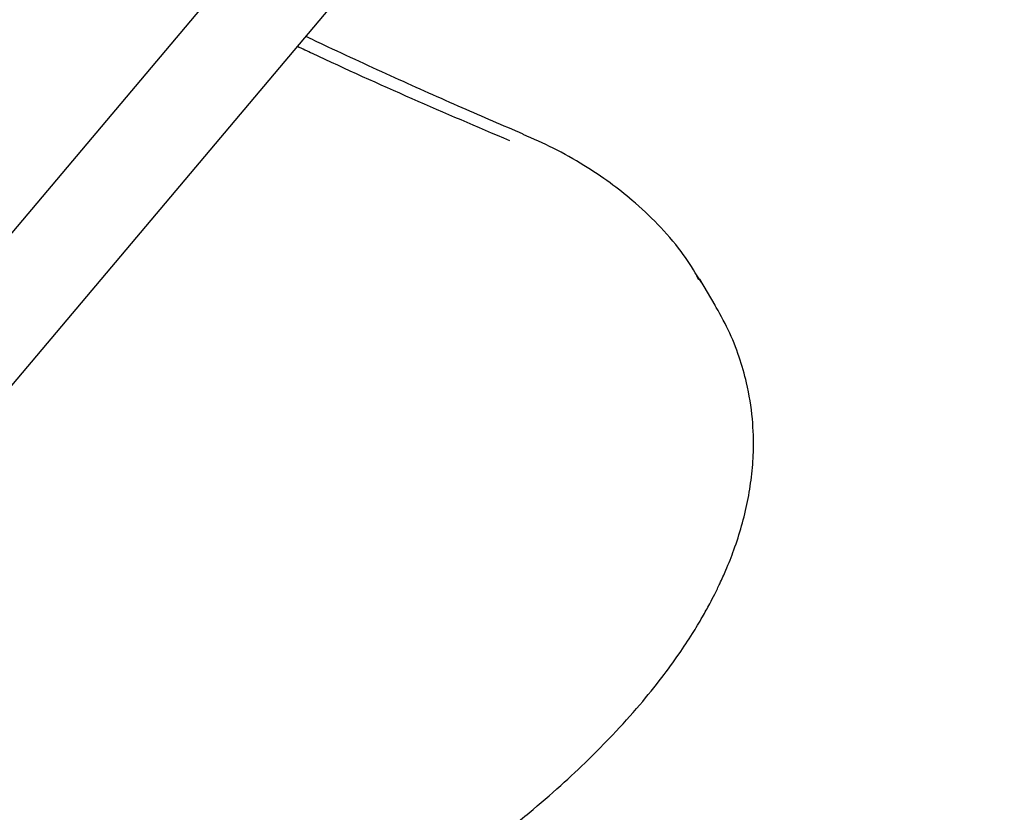
# Model space of a CAD drawing. Units: millimetres. Extents: x 3.4 to 17.1, y 4.5 to 14.5.
# Drawn here: x 7.8 to 7.9, y 9.4 to 9.5 of the extents above; entities that cross this region are included whole.
import ezdxf

# ---------------------------------------------------------------- set-up
doc = ezdxf.new("R2010")
doc.units = ezdxf.units.MM
doc.styles.add('SLDTEXTSTYLE0', font='TXT', dxfattribs={"width": 0.75})
doc.dimstyles.new('SLDDIMSTYLE1', dxfattribs={"dimtxt": 0.15875, "dimasz": 0.08, "dimexe": 0, "dimexo": 0.0625, "dimgap": 0.039688, "dimtad": 2, "dimdec": 0, "dimlfac": 100, "dimrnd": 1e-09, "dimzin": 12, "dimdsep": 46, "dimtxsty": 'SLDTEXTSTYLE0', "dimblk1": 'DOT', "dimblk2": 'DOT', "dimsah": 1, "dimcen": 0.09, "dimse1": 1, "dimse2": 1, "dimadec": 0, "dimazin": 3, "dimtfac": 1, "dimtdec": 0, "dimtofl": 0, "dimtmove": 0, "dimatfit": 3, "dimldrblk": 'DOT', "dimfxl": 0, "dimfrac": 2, "dimtolj": 1, "dimtzin": 12, "dimarcsym": 0})

# ---------------------------------------------------------------- blocks, each defined once
blk = doc.blocks.new('_Dot')
at = {"color": 0, "linetype": 'ByBlock', "lineweight": -2}
blk.add_line((-0.5, 0), (-1, 0), dxfattribs=at)
at = {"color": 0, "linetype": 'ByBlock', "const_width": 0.5}
blk.add_lwpolyline([(-0.25, 0, 1), (0.25, 0, 1)], format="xyb", close=True, dxfattribs=at)
blk = doc.blocks.new('_D_2')
at = {"color": 7, "linetype": 'Continuous', "lineweight": 18}
blk.add_line((14.2235, 14.33122), (6.07104, 14.33122), dxfattribs=at)
at = {"color": 7, "linetype": 'Continuous', "lineweight": 18, "xscale": 0.08, "yscale": 0.08}
for p, rotation in [((6.07104, 14.33122), 179.9999999999925), ((14.2235, 14.33122), 359.9999999999925)]:
    blk.add_blockref('_Dot', p, dxfattribs=dict(at, rotation=rotation))
at = {"color": 7, "linetype": 'Continuous', "lineweight": 18, "insert": (9.97132, 14.53586), "char_height": 0.15875, "attachment_point": 1, "style": 'SLDTEXTSTYLE0'}
blk.add_mtext('815', dxfattribs=at)
blk = doc.blocks.new('_D_10')
at = {"color": 7, "linetype": 'Continuous', "lineweight": 18}
blk.add_line((3.56603, 7.29604), (3.56603, 11.63134), dxfattribs=at)
at = {"color": 7, "linetype": 'Continuous', "lineweight": 18, "xscale": 0.08, "yscale": 0.08}
for p, rotation in [((3.56603, 11.63134), 90.0000000000004), ((3.56603, 7.29604), 270.0000000000004)]:
    blk.add_blockref('_Dot', p, dxfattribs=dict(at, rotation=rotation))
at = {"color": 7, "linetype": 'Continuous', "lineweight": 18, "insert": (3.36139, 9.28774), "char_height": 0.15875, "attachment_point": 1, "rotation": 90, "style": 'SLDTEXTSTYLE0'}
blk.add_mtext('434', dxfattribs=at)

msp = doc.modelspace()

# ---------------------------------------------------------------- linework, layer by layer
at = {"color": 7, "linetype": 'Continuous', "lineweight": 25}
for p, q in [((7.83596, 9.58194), (7.42034, 9.08873)), ((7.43229, 9.07808), (7.8482, 9.57164)), ((7.89082, 9.50676), (7.8905, 9.50732)), ((7.8913, 9.50625), (7.89054, 9.50739)), ((7.89346, 9.50262), (7.89096, 9.50684))]:
    msp.add_line(p, q, dxfattribs=at)
for points, knots in [([(7.86223, 9.53043), (7.85893, 9.53184), (7.85205, 9.53479), (7.84121, 9.53965), (7.83273, 9.54354), (7.82784, 9.54587), (7.82688, 9.54633)], [0, 0, 0, 0, 0.2845415, 0.594787, 0.9200484, 1, 1, 1, 1]), ([(7.86005, 9.52934), (7.85477, 9.5316), (7.8442, 9.53612), (7.83263, 9.54132), (7.82632, 9.54431), (7.8255, 9.5447)], [0, 0, 0, 0, 0.465144, 0.930297, 1, 1, 1, 1]), ([(7.89054, 9.50739), (7.8897, 9.50872), (7.88784, 9.51168), (7.88424, 9.51575), (7.88035, 9.51944), (7.87631, 9.52262), (7.87204, 9.52547), (7.86734, 9.52815), (7.86387, 9.52967), (7.86221, 9.5304)], [0, 0, 0, 0, 0.134701, 0.300111, 0.458021, 0.582896, 0.718496, 0.864886, 1, 1, 1, 1]), ([(7.85744, 9.41546), (7.85938, 9.41697), (7.86314, 9.41992), (7.86826, 9.42435), (7.87277, 9.42857), (7.87709, 9.43295), (7.8811, 9.4374), (7.88467, 9.44182), (7.88748, 9.44568), (7.88966, 9.44898), (7.8913, 9.4517), (7.89249, 9.45385), (7.89342, 9.45565), (7.89431, 9.45747), (7.89538, 9.45987), (7.89662, 9.463), (7.89782, 9.46673), (7.89878, 9.47068), (7.89942, 9.47469), (7.89977, 9.47921), (7.89961, 9.48435), (7.89879, 9.48946), (7.8974, 9.49428), (7.89572, 9.49858), (7.89413, 9.50138), (7.89335, 9.50275)], [0, 0, 0, 0, 0.058072, 0.112414, 0.163016, 0.209872, 0.266924, 0.317178, 0.360624, 0.397329, 0.427624, 0.451169, 0.468633, 0.487031, 0.510892, 0.547145, 0.589488, 0.632584, 0.676125, 0.720651, 0.781489, 0.848657, 0.897482, 0.949699, 1, 1, 1, 1])]:
    msp.add_open_spline(points, degree=3, knots=knots, dxfattribs=at)

# ---------------------------------------------------------------- dimensions: what is measured, and where the dimension line sits
at = {"color": 7, "linetype": 'Continuous', "lineweight": 18}
dim = msp.add_linear_dim(base=(6.07104, 14.33122), p1=(14.2235, 7.52291), p2=(6.07104, 7.80677), dimstyle='SLDDIMSTYLE1', dxfattribs=at)
dim.commit()
dim.dimension.update_dxf_attribs({"geometry": '_D_2', "text_midpoint": (10.14727, 14.33122), "dimtype": 160})
dim = msp.add_linear_dim(base=(3.56603, 11.63134), p1=(6.15011, 7.29604), p2=(12.39948, 11.63134), angle=90, dimstyle='SLDDIMSTYLE1', dxfattribs=at)
dim.commit()
dim.dimension.update_dxf_attribs({"geometry": '_D_10', "text_midpoint": (3.56603, 9.46369), "dimtype": 160})

doc.saveas('drawing.dxf')
